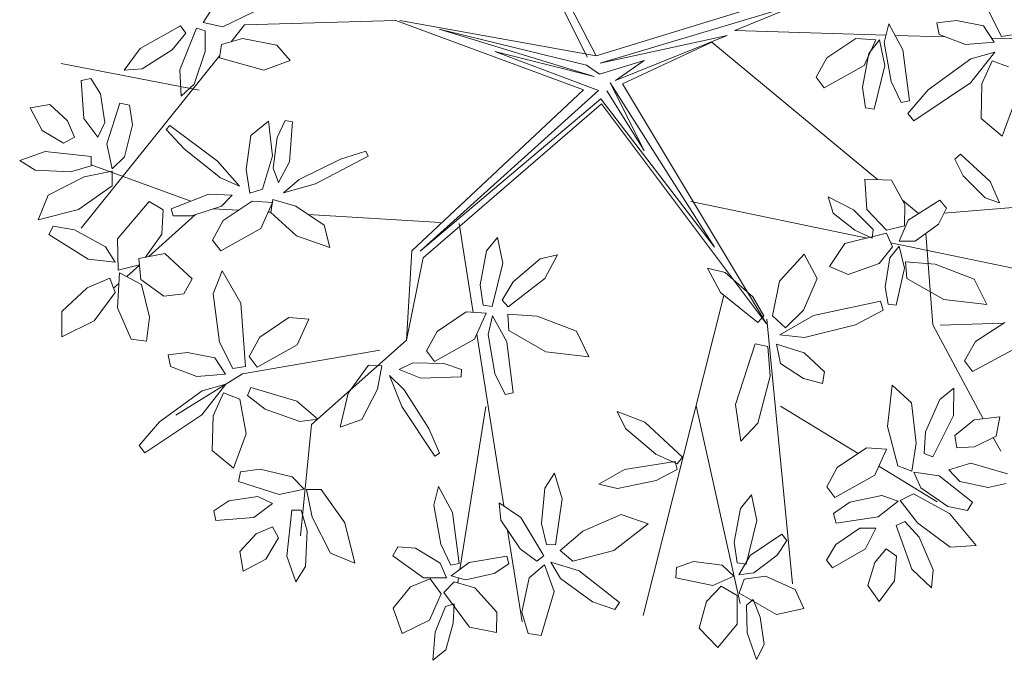
# Model space of a CAD drawing. Units: millimetres. Extents: x 121.5 to 162.1, y 109.8 to 146.5.
# Drawn here: x 159.9 to 161.2, y 124.5 to 125.4 of the extents above; entities that cross this region are included whole.
import ezdxf

# ---------------------------------------------------------------- set-up
doc = ezdxf.new("R2010")
doc.units = ezdxf.units.MM
doc.layers.add('ALBERO', color=94, linetype='Continuous', lineweight=20, plot=False)

# ---------------------------------------------------------------- blocks, each defined once
blk = doc.blocks.new('albero_31')
for p, q in [((-0.00478, 0.00927), (-0.04355, 0.0838)), ((-0.00901, 0.00872), (-0.04523, 0.08201)), ((-0.00478, 0.00927), (0.09967, 0.04136)), ((0.10345, 0.039), (0.05993, 0.02103)), ((-0.18806, 0.02482), (-0.18089, 0.03595)), ((0.09545, 0.03544), (-0.00286, 0.00579)), ((-0.1641, 0.02987), (-0.17884, 0.02284)), ((0.18425, 0.01825), (0.17805, 0.03053)), ((-0.21741, 0.01276), (-0.19855, 0.02324)), ((-0.19855, 0.02324), (-0.1962, 0.01982)), ((-0.17884, 0.02284), (-0.18806, 0.02482)), ((-0.16871, 0.02372), (-0.17503, 0.01585)), ((-0.09813, 0.0258), (-0.16871, 0.02372)), ((-0.0107, -0.0066), (-0.09813, 0.0258)), ((-0.00478, 0.00927), (-0.09638, 0.0257)), ((0.12957, 0.01554), (0.13174, 0.02418)), ((0.13174, 0.02418), (0.13831, 0.01207)), ((0.1632, 0.02582), (0.15412, 0.02462)), ((0.15412, 0.02462), (0.15526, 0.01922)), ((0.17585, 0.0233), (0.1632, 0.02582)), ((0.18084, 0.01559), (0.17585, 0.0233)), ((-0.1962, 0.01982), (-0.20253, 0.01209)), ((-0.19896, 0.00274), (-0.19114, 0.0221)), ((-0.19114, 0.0221), (-0.18716, 0.02094)), ((-0.18716, 0.02094), (-0.1871, 0.01124)), ((-0.07805, 0.02178), (-0.00572, -0.00037)), ((-0.00924, 0.00496), (-0.07805, 0.02178)), ((-0.00286, 0.00579), (0.05636, 0.01873)), ((0.05636, 0.01873), (0.00428, -0.00226)), ((0.13042, 0.01895), (0.05993, 0.02103)), ((0.1581, 0.01813), (0.13464, 0.01882)), ((0.15526, 0.01922), (0.16748, 0.01454)), ((0.19016, 0.01926), (0.18425, 0.01825)), ((-0.18038, 0.00835), (-0.17956, 0.01452)), ((-0.17956, 0.01452), (-0.16965, 0.01743)), ((-0.16965, 0.01743), (-0.15363, 0.01426)), ((-0.15363, 0.01426), (-0.14743, 0.00716)), ((0.04918, 0.01565), (0.00752, -0.00382)), ((0.04918, 0.01565), (0.12645, -0.04843)), ((0.10273, 0.00833), (0.1163, 0.0174)), ((0.1163, 0.0174), (0.12571, 0.01677)), ((0.12571, 0.01677), (0.12021, 0.00472)), ((0.12235, 0.01039), (0.12744, 0.0167)), ((0.12744, 0.0167), (0.12992, 0.00474)), ((0.13275, -0.00262), (0.12957, 0.01554)), ((0.16748, 0.01454), (0.18084, 0.01559)), ((0.2464, 0.01552), (0.17961, 0.0175)), ((-0.18024, 0.00937), (-0.24487, -0.07102)), ((-0.22485, 0.00261), (-0.21741, 0.01276)), ((-0.20253, 0.01209), (-0.21657, 0.00328)), ((-0.1871, 0.01124), (-0.19229, -0.00394)), ((-0.052, 0.01131), (-0.00362, -0.00684)), ((-0.00572, -0.00037), (-0.052, 0.01131)), ((0.1194, -0.00537), (0.12235, 0.01039)), ((0.13831, 0.01207), (0.14136, -0.01171)), ((0.18111, 0.01102), (0.16984, -0.00324)), ((0.16998, 0.00794), (0.18111, 0.01102)), ((-0.18992, -0.0067), (-0.25434, 0.00564)), ((-0.15983, 0.00252), (-0.18038, 0.00835)), ((-0.14743, 0.00716), (-0.15983, 0.00252)), ((-0.00316, 0.00075), (-0.00924, 0.00496)), ((0.01758, 0.00712), (-0.00316, 0.00075)), ((0.00428, -0.00226), (0.01758, 0.00712)), ((0.09777, -0.00074), (0.10273, 0.00833)), ((0.12021, 0.00472), (0.10156, -0.00568)), ((0.12992, 0.00474), (0.12495, -0.01555)), ((0.15008, -0.00653), (0.16998, 0.00794)), ((0.17514, -0.00376), (0.17989, 0.00697)), ((0.17989, 0.00697), (0.18757, 0.00407)), ((-0.21657, 0.00328), (-0.22485, 0.00261)), ((-0.19823, -0.00946), (-0.19896, 0.00274)), ((-0.24501, -0.00221), (-0.24049, -0.00128)), ((-0.24367, -0.01997), (-0.24501, -0.00221)), ((-0.24049, -0.00128), (-0.23586, -0.00838)), ((-0.19229, -0.00394), (-0.19823, -0.00946)), ((0.00171, -0.00338), (0.01761, -0.03481)), ((0.05041, -0.07992), (0.00171, -0.00338)), ((0.00752, -0.00382), (0.07474, -0.11567)), ((0.10156, -0.00568), (0.09777, -0.00074)), ((0.13753, -0.01252), (0.13275, -0.00262)), ((0.16984, -0.00324), (0.1433, -0.02105)), ((0.17474, -0.01988), (0.17514, -0.00376)), ((-0.23586, -0.00838), (-0.23386, -0.02187)), ((-0.0107, -0.0066), (-0.09067, -0.08162)), ((-0.00362, -0.00684), (-0.08686, -0.08182)), ((0.01761, -0.03481), (0.00021, -0.00707)), ((0.12085, -0.01496), (0.1194, -0.00537)), ((0.14062, -0.01759), (0.15008, -0.00653)), ((-0.26865, -0.01494), (-0.2596, -0.01341)), ((-0.2596, -0.01341), (-0.25133, -0.0211)), ((-0.23293, -0.03181), (-0.22695, -0.01284)), ((-0.22695, -0.01284), (-0.22243, -0.01371)), ((-0.22243, -0.01371), (-0.22105, -0.02297)), ((-0.08686, -0.08182), (-0.00257, -0.01074)), ((-0.0023, -0.01314), (-0.08543, -0.08487)), ((-0.00257, -0.01074), (0.05041, -0.07992)), ((0.07474, -0.11567), (-0.0023, -0.01314)), ((0.14136, -0.01171), (0.13753, -0.01252)), ((0.19053, -0.01214), (0.18458, -0.02812)), ((-0.26313, -0.02557), (-0.26865, -0.01494)), ((0.12495, -0.01555), (0.12085, -0.01496)), ((0.1433, -0.02105), (0.14062, -0.01759)), ((-0.25133, -0.0211), (-0.24798, -0.02865)), ((-0.23717, -0.0286), (-0.24367, -0.01997)), ((-0.23386, -0.02187), (-0.23717, -0.0286)), ((-0.1575, -0.02113), (-0.16581, -0.02792)), ((-0.15572, -0.03743), (-0.1575, -0.02113)), ((-0.14985, -0.02087), (-0.15353, -0.02874)), ((-0.14644, -0.02144), (-0.14985, -0.02087)), ((-0.14784, -0.04019), (-0.14644, -0.02144)), ((0.18458, -0.02812), (0.17474, -0.01988)), ((-0.2532, -0.03147), (-0.26313, -0.02557)), ((-0.22105, -0.02297), (-0.22469, -0.03778)), ((-0.20362, -0.02319), (-0.20523, -0.02514)), ((-0.20523, -0.02514), (-0.19674, -0.03432)), ((-0.18141, -0.03981), (-0.20362, -0.02319)), ((-0.24798, -0.02865), (-0.2532, -0.03147)), ((-0.23047, -0.04341), (-0.23293, -0.03181)), ((-0.16581, -0.02792), (-0.16802, -0.04366)), ((-0.15353, -0.02874), (-0.15534, -0.04307)), ((-0.2736, -0.0396), (-0.26169, -0.03531)), ((-0.26169, -0.03531), (-0.24022, -0.03763)), ((-0.19674, -0.03432), (-0.17995, -0.04756)), ((-0.11212, -0.03525), (-0.12406, -0.03896)), ((-0.11105, -0.03754), (-0.11212, -0.03525)), ((0.16509, -0.03657), (0.16253, -0.0389)), ((0.17897, -0.04926), (0.16509, -0.03657)), ((-0.26643, -0.04403), (-0.2736, -0.0396)), ((-0.24022, -0.03763), (-0.24025, -0.04201)), ((-0.22469, -0.03778), (-0.23047, -0.04341)), ((-0.17117, -0.0515), (-0.18141, -0.03981)), ((-0.16035, -0.05283), (-0.15572, -0.03743)), ((-0.15296, -0.04983), (-0.14784, -0.04019)), ((-0.12406, -0.03896), (-0.14323, -0.04842)), ((-0.13561, -0.05044), (-0.11105, -0.03754)), ((0.16253, -0.0389), (0.16645, -0.04666)), ((-0.24987, -0.04488), (-0.26643, -0.04403)), ((-0.24025, -0.04201), (-0.24987, -0.04488)), ((-0.24347, -0.04711), (-0.23055, -0.04446)), ((-0.19384, -0.05854), (-0.24025, -0.04151)), ((-0.23055, -0.04446), (-0.23056, -0.05137)), ((-0.16802, -0.04366), (-0.16629, -0.0547)), ((-0.15534, -0.04307), (-0.15296, -0.04983)), ((-0.26026, -0.05576), (-0.24347, -0.04711)), ((-0.17995, -0.04756), (-0.17117, -0.0515)), ((-0.14323, -0.04842), (-0.15057, -0.05465)), ((-0.15057, -0.05465), (-0.13561, -0.05044)), ((0.12054, -0.04817), (0.13303, -0.04872)), ((0.12141, -0.06235), (0.12054, -0.04817)), ((0.13303, -0.04872), (0.13914, -0.06008)), ((0.16645, -0.04666), (0.1766, -0.05694)), ((0.18338, -0.05925), (0.17897, -0.04926)), ((-0.23056, -0.05137), (-0.24613, -0.0624)), ((-0.16629, -0.0547), (-0.16035, -0.05283)), ((-0.26494, -0.06713), (-0.26026, -0.05576)), ((-0.22792, -0.07613), (-0.21318, -0.0587)), ((-0.21318, -0.0587), (-0.20664, -0.06258)), ((-0.1854, -0.05526), (-0.20293, -0.06207)), ((-0.17449, -0.05574), (-0.1854, -0.05526)), ((-0.17957, -0.06079), (-0.17449, -0.05574)), ((-0.17871, -0.06758), (-0.16514, -0.0585)), ((-0.16514, -0.0585), (-0.15573, -0.05914)), ((-0.15573, -0.05914), (-0.16123, -0.07118)), ((-0.15555, -0.05769), (-0.15642, -0.06384)), ((-0.14485, -0.06087), (-0.15555, -0.05769)), ((0.03944, -0.05859), (0.12163, -0.07568)), ((0.1035, -0.05652), (0.10574, -0.06401)), ((0.11518, -0.06253), (0.1035, -0.05652)), ((0.13804, -0.05804), (0.14555, -0.06426)), ((0.14072, -0.06729), (0.15554, -0.05799)), ((0.15554, -0.05799), (0.15865, -0.0617)), ((0.1766, -0.05694), (0.18338, -0.05925)), ((-0.24613, -0.0624), (-0.26494, -0.06713)), ((-0.20664, -0.06258), (-0.20739, -0.07384)), ((-0.20293, -0.06207), (-0.20198, -0.06539)), ((-0.19329, -0.06532), (-0.17957, -0.06079)), ((-0.17152, -0.06276), (-0.18338, -0.06205)), ((-0.1564, -0.06368), (-0.15777, -0.06359)), ((-0.15642, -0.06384), (-0.14451, -0.07465)), ((-0.13159, -0.06964), (-0.14485, -0.06087)), ((0.10574, -0.06401), (0.11589, -0.07198)), ((0.1244, -0.07168), (0.11518, -0.06253)), ((0.13069, -0.072), (0.12141, -0.06235)), ((0.13914, -0.06008), (0.13901, -0.06999)), ((0.15865, -0.0617), (0.15481, -0.06917)), ((0.15741, -0.06412), (0.19532, -0.06093)), ((-0.19163, -0.06478), (-0.21336, -0.08433)), ((-0.20198, -0.06539), (-0.19329, -0.06532)), ((-0.18367, -0.07664), (-0.17871, -0.06758)), ((-0.0774, -0.06844), (-0.13901, -0.06473)), ((0.13649, -0.07716), (0.14072, -0.06729)), ((-0.25998, -0.07408), (-0.25803, -0.07016)), ((-0.25803, -0.07016), (-0.24812, -0.07179)), ((-0.24812, -0.07179), (-0.23361, -0.0798)), ((-0.16123, -0.07118), (-0.17988, -0.08158)), ((-0.12903, -0.08006), (-0.13159, -0.06964)), ((-0.06862, -0.06897), (-0.06209, -0.11036)), ((0.11121, -0.07824), (0.13068, -0.07346)), ((0.11589, -0.07198), (0.12396, -0.07575)), ((0.12396, -0.07575), (0.1244, -0.07168)), ((0.13068, -0.07346), (0.13346, -0.07979)), ((0.13901, -0.06999), (0.13069, -0.072)), ((0.15481, -0.06917), (0.14405, -0.07713)), ((-0.24169, -0.08557), (-0.25998, -0.07408)), ((-0.22774, -0.09072), (-0.22792, -0.07613)), ((-0.20739, -0.07384), (-0.21492, -0.08464)), ((-0.17988, -0.08158), (-0.18367, -0.07664)), ((-0.14451, -0.07465), (-0.12903, -0.08006)), ((-0.05594, -0.0817), (-0.05085, -0.07539)), ((-0.05085, -0.07539), (-0.04837, -0.08735)), ((0.13266, -0.07797), (0.19479, -0.09089)), ((0.14405, -0.07713), (0.13649, -0.07716)), ((0.1489, -0.07355), (0.15221, -0.11612)), ((-0.23361, -0.0798), (-0.2291, -0.08692)), ((-0.09067, -0.08162), (-0.09319, -0.12337)), ((-0.05889, -0.09747), (-0.05594, -0.0817)), ((0.10398, -0.08896), (0.11121, -0.07824)), ((0.13346, -0.07979), (0.12724, -0.0876)), ((0.13223, -0.08498), (0.13661, -0.07955)), ((0.13661, -0.07955), (0.13909, -0.0897)), ((-0.2291, -0.08692), (-0.24169, -0.08557)), ((-0.21808, -0.08526), (-0.20593, -0.08286)), ((-0.2171, -0.09509), (-0.21808, -0.08526)), ((-0.20593, -0.08286), (-0.19313, -0.0947)), ((-0.08543, -0.08487), (-0.09319, -0.12337)), ((-0.0435, -0.09609), (-0.03087, -0.08536)), ((-0.03087, -0.08536), (-0.02277, -0.08351)), ((-0.02277, -0.08351), (-0.02868, -0.09462)), ((0.08073, -0.0958), (0.09223, -0.08319)), ((0.09223, -0.08319), (0.09828, -0.09451)), ((0.12997, -0.09843), (0.13223, -0.08498)), ((0.13954, -0.08685), (0.14012, -0.09451)), ((0.15327, -0.08781), (0.13954, -0.08685)), ((-0.21778, -0.08822), (-0.22774, -0.09072)), ((-0.21778, -0.0883), (-0.22372, -0.09365)), ((-0.18335, -0.10174), (-0.17912, -0.091)), ((-0.17912, -0.091), (-0.17045, -0.10603)), ((-0.04837, -0.08735), (-0.05334, -0.10764)), ((0.04718, -0.08967), (0.05316, -0.10115)), ((0.05541, -0.09182), (0.04718, -0.08967)), ((0.06823, -0.10315), (0.05541, -0.09182)), ((0.11282, -0.09264), (0.10398, -0.08896)), ((0.12724, -0.0876), (0.11282, -0.09264)), ((0.13909, -0.0897), (0.13514, -0.10702)), ((0.17156, -0.09484), (0.15327, -0.08781)), ((-0.24217, -0.09893), (-0.23158, -0.0944)), ((-0.23158, -0.0944), (-0.22903, -0.10114)), ((-0.22804, -0.10821), (-0.22703, -0.09186)), ((-0.22703, -0.09186), (-0.21679, -0.0974)), ((-0.20637, -0.10271), (-0.2171, -0.09509)), ((-0.19313, -0.0947), (-0.1971, -0.10173)), ((-0.04866, -0.10466), (-0.0435, -0.09609)), ((-0.02868, -0.09462), (-0.04584, -0.1077)), ((0.07743, -0.11194), (0.08073, -0.0958)), ((0.09828, -0.09451), (0.09188, -0.10932)), ((0.14012, -0.09451), (0.15732, -0.10436)), ((0.17739, -0.10674), (0.17156, -0.09484)), ((-0.254, -0.10989), (-0.24217, -0.09893)), ((-0.22734, -0.09691), (-0.2298, -0.09912)), ((-0.21679, -0.0974), (-0.21315, -0.11263)), ((-0.05744, -0.10706), (-0.05889, -0.09747)), ((0.13148, -0.10658), (0.12997, -0.09843)), ((-0.22903, -0.10114), (-0.23889, -0.11424)), ((-0.1971, -0.10173), (-0.20637, -0.10271)), ((-0.18048, -0.12428), (-0.18335, -0.10174)), ((-0.04584, -0.1077), (-0.04866, -0.10466)), ((0.05484, -0.10248), (0.01722, -0.25169)), ((0.05316, -0.10115), (0.07057, -0.11501)), ((0.07344, -0.11202), (0.06823, -0.10315)), ((0.0966, -0.11178), (0.12788, -0.10517)), ((0.12788, -0.10517), (0.12907, -0.10938)), ((0.15732, -0.10436), (0.17739, -0.10674)), ((-0.25398, -0.12168), (-0.254, -0.10989)), ((-0.22157, -0.12277), (-0.22804, -0.10821)), ((-0.17045, -0.10603), (-0.16838, -0.13555)), ((-0.07898, -0.11921), (-0.06541, -0.11013)), ((-0.06541, -0.11013), (-0.056, -0.11077)), ((-0.05334, -0.10764), (-0.05744, -0.10706)), ((0.09188, -0.10932), (0.08347, -0.1175)), ((0.12907, -0.10938), (0.11616, -0.1161)), ((0.13514, -0.10702), (0.13148, -0.10658)), ((-0.23889, -0.11424), (-0.25398, -0.12168)), ((-0.21315, -0.11263), (-0.21446, -0.12377)), ((-0.16167, -0.12188), (-0.1481, -0.11281)), ((-0.1481, -0.11281), (-0.13869, -0.11344)), ((-0.13869, -0.11344), (-0.14419, -0.12549)), ((-0.056, -0.11077), (-0.0615, -0.12281)), ((-0.05521, -0.12063), (-0.05305, -0.11198)), ((-0.05305, -0.11198), (-0.04648, -0.1241)), ((-0.04604, -0.11117), (-0.04546, -0.11884)), ((-0.0323, -0.11213), (-0.04604, -0.11117)), ((-0.01401, -0.11916), (-0.0323, -0.11213)), ((0.07057, -0.11501), (0.07344, -0.11202)), ((0.07487, -0.11356), (0.0868, -0.23687)), ((0.08347, -0.1175), (0.07743, -0.11194)), ((0.08083, -0.1208), (0.0966, -0.11178)), ((-0.08394, -0.12827), (-0.07898, -0.11921)), ((-0.04546, -0.11884), (-0.02825, -0.12868)), ((-0.00818, -0.13106), (-0.01401, -0.11916)), ((0.11616, -0.1161), (0.09231, -0.12209)), ((0.15221, -0.11612), (0.17576, -0.15996)), ((0.15572, -0.11633), (0.18521, -0.11539)), ((0.17208, -0.12391), (0.18577, -0.11502)), ((-0.21446, -0.12377), (-0.22157, -0.12277)), ((-0.16663, -0.13095), (-0.16167, -0.12188)), ((-0.09319, -0.12337), (-0.13746, -0.1626)), ((-0.0615, -0.12281), (-0.08015, -0.13321)), ((-0.06048, -0.12058), (-0.04784, -0.20062)), ((-0.05204, -0.13878), (-0.05521, -0.12063)), ((0.09231, -0.12209), (0.08083, -0.1208)), ((0.167, -0.1329), (0.17208, -0.12391)), ((-0.17428, -0.13657), (-0.18048, -0.12428)), ((-0.10565, -0.12803), (-0.16972, -0.13896)), ((-0.14419, -0.12549), (-0.16285, -0.13589)), ((-0.08015, -0.13321), (-0.08394, -0.12827)), ((-0.04648, -0.1241), (-0.04342, -0.14787)), ((0.06025, -0.15323), (0.06935, -0.12506)), ((0.06935, -0.12506), (0.07521, -0.12633)), ((0.07521, -0.12633), (0.07638, -0.14004)), ((0.07937, -0.12514), (0.08112, -0.13415)), ((0.09216, -0.12915), (0.07937, -0.12514)), ((0.18951, -0.12776), (0.17071, -0.1379)), ((-0.19534, -0.129), (-0.20442, -0.1302)), ((-0.20442, -0.1302), (-0.20328, -0.1356)), ((-0.18268, -0.13152), (-0.19534, -0.129)), ((-0.17769, -0.13922), (-0.18268, -0.13152)), ((-0.16285, -0.13589), (-0.16663, -0.13095)), ((-0.02825, -0.12868), (-0.00818, -0.13106)), ((0.10175, -0.13806), (0.09216, -0.12915)), ((0.17071, -0.1379), (0.167, -0.1329)), ((-0.20328, -0.1356), (-0.19106, -0.14028)), ((-0.16838, -0.13555), (-0.17428, -0.13657)), ((-0.11098, -0.13499), (-0.12047, -0.14797)), ((-0.10476, -0.13521), (-0.11098, -0.13499)), ((-0.1068, -0.14619), (-0.10476, -0.13521)), ((-0.0902, -0.13388), (-0.09668, -0.13696)), ((-0.09668, -0.13696), (-0.08655, -0.14103)), ((-0.07576, -0.13417), (-0.0902, -0.13388)), ((-0.06755, -0.13699), (-0.07576, -0.13417)), ((-0.06776, -0.14045), (-0.06755, -0.13699)), ((0.08112, -0.13415), (0.09191, -0.14121)), ((-0.16972, -0.13896), (-0.20082, -0.15822)), ((-0.19106, -0.14028), (-0.17769, -0.13922)), ((-0.10122, -0.13985), (-0.09545, -0.15427)), ((-0.09425, -0.14649), (-0.10122, -0.13985)), ((-0.08655, -0.14103), (-0.06776, -0.14045)), ((-0.04725, -0.14869), (-0.05204, -0.13878)), ((0.07638, -0.14004), (0.07061, -0.16202)), ((0.09191, -0.14121), (0.10078, -0.14349)), ((0.10078, -0.14349), (0.10175, -0.13806)), ((-0.20845, -0.16135), (-0.18856, -0.14688)), ((-0.17743, -0.1438), (-0.18869, -0.15806)), ((-0.18856, -0.14688), (-0.17743, -0.1438)), ((-0.16575, -0.14534), (-0.1673, -0.14918)), ((-0.14442, -0.15169), (-0.16575, -0.14534)), ((-0.11412, -0.1603), (-0.1068, -0.14619)), ((-0.08283, -0.16455), (-0.09425, -0.14649)), ((0.13111, -0.16349), (0.13327, -0.14421)), ((0.13327, -0.14421), (0.14228, -0.15258)), ((0.15543, -0.15091), (0.16209, -0.14575)), ((0.16209, -0.14575), (0.16193, -0.15841)), ((-0.1834, -0.15857), (-0.17864, -0.14785)), ((-0.17864, -0.14785), (-0.17097, -0.15075)), ((-0.17097, -0.15075), (-0.168, -0.16696)), ((-0.1673, -0.14918), (-0.15915, -0.15546)), ((-0.12047, -0.14797), (-0.12422, -0.16394)), ((-0.04342, -0.14787), (-0.04725, -0.14869)), ((0.14882, -0.16612), (0.15543, -0.15091)), ((-0.15915, -0.15546), (-0.14303, -0.16119)), ((-0.13459, -0.16011), (-0.14442, -0.15169)), ((-0.09545, -0.15427), (-0.08004, -0.17734)), ((-0.05616, -0.15427), (-0.06834, -0.23018)), ((0.04186, -0.15397), (0.06245, -0.24613)), ((0.06268, -0.17041), (0.06025, -0.15323)), ((0.08123, -0.1541), (0.11735, -0.17614)), ((0.14228, -0.15258), (0.14449, -0.17134)), ((-0.18869, -0.15806), (-0.21524, -0.17587)), ((-0.1838, -0.1747), (-0.1834, -0.15857)), ((-0.14303, -0.16119), (-0.13459, -0.16011)), ((-0.12422, -0.16394), (-0.11412, -0.1603)), ((0.00506, -0.1565), (0.01787, -0.16159)), ((0.00894, -0.16453), (0.00506, -0.1565)), ((0.16193, -0.15841), (0.15223, -0.1777)), ((0.16255, -0.16771), (0.17155, -0.16048)), ((0.17155, -0.16048), (0.18345, -0.15903)), ((0.18345, -0.15903), (0.1817, -0.16805)), ((-0.21792, -0.17241), (-0.20845, -0.16135)), ((-0.13746, -0.1626), (-0.14258, -0.21457)), ((-0.07787, -0.17603), (-0.08283, -0.16455)), ((0.02302, -0.17643), (0.00894, -0.16453)), ((0.01787, -0.16159), (0.03546, -0.17788)), ((0.07061, -0.16202), (0.06268, -0.17041)), ((0.13598, -0.18194), (0.13111, -0.16349)), ((-0.168, -0.16696), (-0.17396, -0.18294)), ((0.14814, -0.17614), (0.14882, -0.16612)), ((0.16337, -0.17358), (0.16255, -0.16771)), ((0.1817, -0.16805), (0.17161, -0.1731)), ((0.18044, -0.16868), (0.18388, -0.17509)), ((-0.21524, -0.17587), (-0.21792, -0.17241)), ((0.10769, -0.1826), (0.12126, -0.17352)), ((0.12126, -0.17352), (0.13067, -0.17416)), ((0.13067, -0.17416), (0.12517, -0.18621)), ((0.14449, -0.17134), (0.14245, -0.18437)), ((0.17161, -0.1731), (0.16337, -0.17358)), ((-0.17396, -0.18294), (-0.1838, -0.1747)), ((-0.08004, -0.17734), (-0.07787, -0.17603)), ((0.03304, -0.18096), (0.02302, -0.17643)), ((0.03546, -0.17788), (0.03304, -0.18096)), ((0.15223, -0.1777), (0.14814, -0.17614)), ((-0.17066, -0.18475), (-0.16141, -0.18338)), ((-0.16141, -0.18338), (-0.1466, -0.18702)), ((-0.00356, -0.19047), (0.00837, -0.18357)), ((0.00837, -0.18357), (0.03205, -0.17986)), ((0.03297, -0.18366), (0.0232, -0.18872)), ((0.03205, -0.17986), (0.03297, -0.18366)), ((0.10273, -0.19166), (0.10769, -0.1826)), ((0.12706, -0.18206), (0.15428, -0.19867)), ((0.14245, -0.18437), (0.13598, -0.18194)), ((0.15962, -0.18372), (0.16998, -0.18067)), ((0.16998, -0.18067), (0.18708, -0.18564)), ((-0.17153, -0.18928), (-0.17066, -0.18475)), ((-0.1466, -0.18702), (-0.14097, -0.1928)), ((-0.02875, -0.19229), (-0.02427, -0.18529)), ((-0.02427, -0.18529), (-0.0207, -0.19736)), ((0.12517, -0.18621), (0.10652, -0.1966)), ((0.1434, -0.18481), (0.15513, -0.18657)), ((0.14665, -0.19219), (0.1434, -0.18481)), ((0.15513, -0.18657), (0.1708, -0.19882)), ((0.16476, -0.18919), (0.15962, -0.18372)), ((-0.15257, -0.19526), (-0.17153, -0.18928)), ((-0.14097, -0.1928), (-0.15257, -0.19526)), ((-0.08046, -0.20024), (-0.07829, -0.19159)), ((-0.07829, -0.19159), (-0.07172, -0.2037)), ((-0.03024, -0.2088), (-0.02875, -0.19229)), ((0.00514, -0.1924), (-0.00356, -0.19047)), ((0.0232, -0.18872), (0.00514, -0.1924)), ((0.10652, -0.1966), (0.10273, -0.19166)), ((0.15924, -0.20079), (0.14665, -0.19219)), ((0.1781, -0.19204), (0.16476, -0.18919)), ((0.18637, -0.19019), (0.1781, -0.19204)), ((-0.176, -0.19818), (-0.16251, -0.19618)), ((-0.16251, -0.19618), (-0.15578, -0.1995)), ((-0.13992, -0.19287), (-0.13301, -0.19288)), ((-0.13727, -0.20579), (-0.13992, -0.19287)), ((-0.13301, -0.19288), (-0.12198, -0.20846)), ((-0.0207, -0.19736), (-0.02378, -0.21872)), ((0.06253, -0.20179), (0.06762, -0.19548)), ((0.06762, -0.19548), (0.0701, -0.20745)), ((0.11359, -0.19889), (0.1285, -0.19567)), ((0.1285, -0.19567), (0.13609, -0.1984)), ((0.13707, -0.19801), (0.14329, -0.19499)), ((0.14329, -0.19499), (0.16002, -0.20415)), ((-0.1831, -0.20282), (-0.176, -0.19818)), ((-0.15578, -0.1995), (-0.16441, -0.20599)), ((-0.07728, -0.21839), (-0.08046, -0.20024)), ((-0.05, -0.19918), (-0.03984, -0.20598)), ((-0.0492, -0.20725), (-0.05, -0.19918)), ((0.05958, -0.21756), (0.06253, -0.20179)), ((0.10588, -0.20418), (0.11359, -0.19889)), ((0.13609, -0.1984), (0.12674, -0.2057)), ((0.14511, -0.20846), (0.13707, -0.19801)), ((0.16839, -0.20275), (0.15924, -0.20079)), ((0.1708, -0.19882), (0.16839, -0.20275)), ((-0.18216, -0.20733), (-0.1831, -0.20282)), ((-0.16441, -0.20599), (-0.18216, -0.20733)), ((-0.14907, -0.22401), (-0.14674, -0.20255)), ((-0.14674, -0.20255), (-0.14237, -0.20258)), ((-0.14237, -0.20258), (-0.13949, -0.2122)), ((-0.12862, -0.22259), (-0.13727, -0.20579)), ((-0.07172, -0.2037), (-0.06867, -0.22748)), ((-0.03984, -0.20598), (-0.02917, -0.22393)), ((0.00696, -0.20459), (-0.01101, -0.21239)), ((0.01946, -0.209), (0.00696, -0.20459)), ((0.10708, -0.20864), (0.10588, -0.20418)), ((0.12674, -0.2057), (0.10708, -0.20864)), ((0.16002, -0.20415), (0.17252, -0.21898)), ((-0.16328, -0.21365), (-0.15573, -0.21031)), ((-0.15573, -0.21031), (-0.15291, -0.21552)), ((-0.12198, -0.20846), (-0.11725, -0.22727)), ((-0.04026, -0.22056), (-0.0492, -0.20725)), ((-0.02792, -0.21852), (-0.03024, -0.2088)), ((0.00347, -0.22137), (0.01946, -0.209)), ((0.0701, -0.20745), (0.06513, -0.22773)), ((0.10697, -0.2186), (0.11821, -0.21089)), ((0.11821, -0.21089), (0.12572, -0.21091)), ((0.12572, -0.21091), (0.12081, -0.22053)), ((0.13517, -0.20969), (0.13912, -0.2078)), ((0.14249, -0.23001), (0.13517, -0.20969)), ((0.13912, -0.2078), (0.14592, -0.21519)), ((0.16025, -0.21976), (0.14511, -0.20846)), ((-0.17096, -0.22192), (-0.16328, -0.21365)), ((-0.15291, -0.21552), (-0.1588, -0.22545)), ((-0.13949, -0.2122), (-0.14035, -0.22876)), ((-0.04606, -0.21193), (-0.03932, -0.25462)), ((-0.01101, -0.21239), (-0.02149, -0.22133)), ((0.067, -0.22367), (0.08179, -0.21381)), ((0.08179, -0.21381), (0.08414, -0.21665)), ((0.14592, -0.21519), (0.15241, -0.23045)), ((-0.09956, -0.22394), (-0.09732, -0.21965)), ((-0.09732, -0.21965), (-0.08895, -0.22033)), ((-0.08895, -0.22033), (-0.07747, -0.22721)), ((-0.07249, -0.22829), (-0.07728, -0.21839)), ((-0.02378, -0.21872), (-0.02792, -0.21852)), ((0.06103, -0.22715), (0.05958, -0.21756)), ((0.08414, -0.21665), (0.07964, -0.2236)), ((0.10262, -0.22587), (0.10697, -0.2186)), ((0.17252, -0.21898), (0.16025, -0.21976)), ((-0.16944, -0.23098), (-0.17096, -0.22192)), ((-0.14478, -0.23593), (-0.14907, -0.22401)), ((-0.11725, -0.22727), (-0.12862, -0.22259)), ((-0.08529, -0.23406), (-0.09956, -0.22394)), ((-0.06397, -0.22697), (-0.04645, -0.22397)), ((-0.04645, -0.22397), (-0.04546, -0.22753)), ((-0.03251, -0.22639), (-0.04026, -0.22056)), ((-0.02917, -0.22393), (-0.03251, -0.22639)), ((-0.02149, -0.22133), (-0.0157, -0.22639)), ((-0.0157, -0.22639), (0.00347, -0.22137)), ((0.06183, -0.23275), (0.067, -0.22367)), ((0.07964, -0.2236), (0.06875, -0.23181)), ((0.12081, -0.22053), (0.10543, -0.22952)), ((0.12518, -0.22692), (0.1305, -0.22061)), ((0.1305, -0.22061), (0.13532, -0.22406)), ((0.13532, -0.22406), (0.13438, -0.23557)), ((-0.1588, -0.22545), (-0.16944, -0.23098)), ((-0.14035, -0.22876), (-0.14478, -0.23593)), ((-0.07747, -0.22721), (-0.07455, -0.23418)), ((-0.06867, -0.22748), (-0.07249, -0.22829)), ((-0.07239, -0.23316), (-0.06397, -0.22697)), ((-0.04546, -0.22753), (-0.0524, -0.23205)), ((-0.03603, -0.23416), (-0.02888, -0.22802)), ((-0.02888, -0.22802), (-0.02436, -0.24047)), ((-0.02592, -0.22682), (-0.01274, -0.23086)), ((-0.02141, -0.23451), (-0.02592, -0.22682)), ((0.03243, -0.23418), (0.03273, -0.22934)), ((0.03273, -0.22934), (0.04065, -0.22656)), ((0.04065, -0.22656), (0.05394, -0.22818)), ((0.05394, -0.22818), (0.05944, -0.23336)), ((0.06513, -0.22773), (0.06103, -0.22715)), ((0.10543, -0.22952), (0.10262, -0.22587)), ((0.1219, -0.23772), (0.12518, -0.22692)), ((-0.07455, -0.23418), (-0.08529, -0.23406)), ((-0.06569, -0.23512), (-0.07239, -0.23316)), ((-0.06898, -0.23416), (-0.06935, -0.23643)), ((-0.0524, -0.23205), (-0.06569, -0.23512)), ((-0.03936, -0.25015), (-0.03603, -0.23416)), ((-0.01274, -0.23086), (0.0061, -0.24568)), ((0.04958, -0.23762), (0.03243, -0.23418)), ((0.05944, -0.23336), (0.04958, -0.23762)), ((0.06875, -0.23181), (0.06183, -0.23275)), ((0.06429, -0.23473), (0.07417, -0.23334)), ((0.07417, -0.23334), (0.08811, -0.23959)), ((0.15157, -0.23883), (0.14249, -0.23001)), ((0.15241, -0.23045), (0.15157, -0.23883)), ((-0.09949, -0.2483), (-0.09134, -0.23829)), ((-0.09134, -0.23829), (-0.08214, -0.2346)), ((-0.08214, -0.2346), (-0.07709, -0.24152)), ((-0.07574, -0.24097), (-0.07095, -0.23597)), ((-0.07095, -0.23597), (-0.06136, -0.23872)), ((-0.06136, -0.23872), (-0.05117, -0.2501)), ((-0.00642, -0.24524), (-0.02141, -0.23451)), ((0.04661, -0.24514), (0.05351, -0.23803)), ((0.05351, -0.23803), (0.06094, -0.24229)), ((0.06195, -0.24125), (0.06429, -0.23473)), ((0.12724, -0.24519), (0.1219, -0.23772)), ((0.13438, -0.23557), (0.12724, -0.24519)), ((-0.07709, -0.24152), (-0.08244, -0.25379)), ((-0.06385, -0.25712), (-0.07574, -0.24097)), ((-0.02436, -0.24047), (-0.03038, -0.26096)), ((0.06094, -0.24229), (0.06104, -0.25568)), ((0.07937, -0.25116), (0.06195, -0.24125)), ((0.08811, -0.23959), (0.092, -0.24835)), ((-0.07497, -0.24745), (-0.07989, -0.25948)), ((-0.07104, -0.2463), (-0.07497, -0.24745)), ((-0.07143, -0.25519), (-0.07104, -0.2463)), ((0.00394, -0.24895), (-0.00642, -0.24524)), ((0.0061, -0.24568), (0.00394, -0.24895)), ((0.04323, -0.2576), (0.04661, -0.24514)), ((0.0684, -0.2442), (0.06529, -0.24686)), ((0.06529, -0.24686), (0.06568, -0.25984)), ((0.07167, -0.25249), (0.0684, -0.2442)), ((-0.0952, -0.26004), (-0.09949, -0.2483)), ((-0.05117, -0.2501), (-0.05118, -0.25968)), ((-0.03654, -0.26009), (-0.03936, -0.25015)), ((0.07356, -0.26525), (0.07167, -0.25249)), ((0.092, -0.24835), (0.07937, -0.25116)), ((-0.08244, -0.25379), (-0.0952, -0.26004)), ((-0.07489, -0.26762), (-0.07143, -0.25519)), ((-0.05118, -0.25968), (-0.06385, -0.25712)), ((0.06104, -0.25568), (0.05193, -0.26658)), ((-0.07989, -0.25948), (-0.08095, -0.27257)), ((-0.03038, -0.26096), (-0.03654, -0.26009)), ((0.05193, -0.26658), (0.04323, -0.2576)), ((0.06568, -0.25984), (0.07004, -0.27223)), ((0.07004, -0.27223), (0.07356, -0.26525)), ((-0.08095, -0.27257), (-0.07489, -0.26762))]:
    blk.add_line(p, q)

msp = doc.modelspace()

# ---------------------------------------------------------------- block references
at = {"layer": 'ALBERO', "xscale": 3.016887789264558, "yscale": 3.016887789264558, "zscale": 3.016887789264596}
msp.add_blockref('albero_31', (160.6857, 125.3451), dxfattribs=at)

doc.saveas('drawing.dxf')
